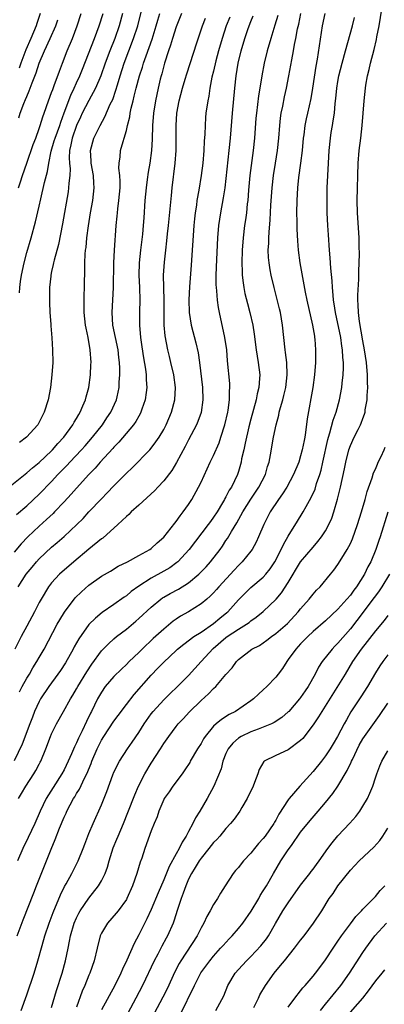
# Model space of a CAD drawing. Units: inches. Extents: x 2625000 to 2628000, y 1509000 to 1512000.
# Drawn here: x 2626114 to 2626172, y 1509372 to 1509530 of the extents above; entities that cross this region are included whole.
import ezdxf

# ---------------------------------------------------------------- set-up
doc = ezdxf.new("R2010")
doc.units = ezdxf.units.IN
doc.header["$MEASUREMENT"] = 0
doc.layers.add('LD26251509_2ft', color=73, linetype='Continuous')

msp = doc.modelspace()

# ---------------------------------------------------------------- linework, layer by layer
at = {"layer": 'LD26251509_2ft'}
for points, elevation in [([(2626114.08, 1509371), (2626115, 1509373.54), (2626116.17, 1509377), (2626116.8, 1509379), (2626117.46, 1509381.46), (2626117.9, 1509383), (2626118.6, 1509385), (2626119.26, 1509386.74), (2626120.42, 1509389.58), (2626121.09, 1509390.91), (2626121.34, 1509391.34), (2626122.25, 1509393), (2626122.49, 1509393.51), (2626123.28, 1509395), (2626124.07, 1509397), (2626124.31, 1509397.69), (2626125, 1509399.43), (2626125.65, 1509401), (2626127, 1509404.03), (2626127.85, 1509406.15), (2626128.84, 1509408.84), (2626129, 1509409.24), (2626129.88, 1509411), (2626131.18, 1509413), (2626131.93, 1509414.07), (2626133, 1509415.63), (2626133.84, 1509417), (2626135, 1509418.62), (2626135.3, 1509419), (2626137, 1509420.84), (2626138.09, 1509421.91), (2626139.12, 1509422.88), (2626141, 1509424.78), (2626143, 1509427), (2626144.93, 1509429.07), (2626147, 1509430.85), (2626147.21, 1509431), (2626149, 1509432.22), (2626150.3, 1509433), (2626150.71, 1509433.29), (2626151, 1509433.53), (2626151.87, 1509434.12), (2626153, 1509435.03), (2626155.05, 1509437), (2626155.95, 1509438.05), (2626157, 1509439.71), (2626159, 1509443), (2626161, 1509445.36), (2626161.76, 1509446.24), (2626162.36, 1509447), (2626163, 1509448), (2626163.55, 1509449), (2626163.99, 1509450.01), (2626164.33, 1509451), (2626164.92, 1509453.08), (2626165.4, 1509455), (2626166.07, 1509457.93), (2626166.28, 1509459), (2626166.76, 1509461), (2626167, 1509461.68), (2626167.62, 1509463), (2626168.22, 1509464.22), (2626168.63, 1509465), (2626168.74, 1509465.26), (2626169, 1509466), (2626169.28, 1509466.72), (2626169.35, 1509467), (2626169.39, 1509467.39), (2626169.7, 1509469), (2626169.7, 1509469.7), (2626169.8, 1509471), (2626169.76, 1509471.76), (2626169.75, 1509473), (2626169.57, 1509475), (2626169.28, 1509477), (2626169, 1509478.45), (2626168.45, 1509481.55), (2626168.27, 1509483), (2626168.25, 1509484.25), (2626168.19, 1509485), (2626168.2, 1509485.8), (2626168.35, 1509488.35), (2626168.37, 1509489.63), (2626168.42, 1509491), (2626168.45, 1509492.45), (2626168.41, 1509493.59), (2626168.38, 1509495), (2626168.11, 1509499), (2626168.09, 1509501), (2626168.25, 1509507), (2626168.4, 1509509), (2626168.65, 1509511), (2626168.86, 1509513), (2626169.2, 1509517), (2626169.41, 1509519), (2626169.47, 1509519.47), (2626169.73, 1509521), (2626169.99, 1509522.01), (2626170.21, 1509523), (2626170.8, 1509525.2), (2626171.18, 1509526.82), (2626171.26, 1509527.26), (2626171.6, 1509529), (2626172.26, 1509533)], 9844), ([(2626111, 1509454.05), (2626115, 1509457.27), (2626115.91, 1509458.09), (2626117, 1509458.96), (2626119, 1509460.84), (2626119.16, 1509461), (2626120, 1509462), (2626120.95, 1509463), (2626122.41, 1509465), (2626122.61, 1509465.39), (2626123, 1509466.03), (2626123.35, 1509466.65), (2626123.57, 1509467), (2626124.02, 1509468.02), (2626124.42, 1509469), (2626124.53, 1509469.47), (2626124.97, 1509471), (2626125.25, 1509473), (2626125.32, 1509474.68), (2626125.34, 1509475), (2626125.21, 1509477), (2626124.85, 1509479), (2626124.52, 1509480.52), (2626124.43, 1509481), (2626124.21, 1509483), (2626124.23, 1509484.23), (2626124.22, 1509485), (2626124.24, 1509485.76), (2626124.3, 1509487), (2626124.3, 1509488.3), (2626124.31, 1509489), (2626124.35, 1509489.65), (2626124.33, 1509491), (2626124.39, 1509492.39), (2626124.46, 1509493), (2626124.53, 1509493.47), (2626124.67, 1509495), (2626124.93, 1509496.93), (2626125.26, 1509499), (2626125.61, 1509501), (2626125.85, 1509503), (2626125.78, 1509503.78), (2626125.72, 1509505), (2626125.33, 1509507), (2626125.33, 1509507.33), (2626125.22, 1509509), (2626125.79, 1509511), (2626126.77, 1509513), (2626127.57, 1509514.43), (2626128.42, 1509516.42), (2626128.81, 1509517.19), (2626129.32, 1509518.68), (2626129.57, 1509519.57), (2626130.01, 1509521), (2626130.67, 1509523), (2626132.17, 1509527), (2626132.82, 1509529), (2626133.42, 1509531.42)], 9824), ([(2626139.87, 1509531), (2626139, 1509528.84), (2626138.42, 1509527), (2626138.1, 1509525.9), (2626137.77, 1509525), (2626137.13, 1509523), (2626136.69, 1509521.31), (2626136.59, 1509521), (2626136.45, 1509520.45), (2626136.11, 1509519), (2626135.68, 1509517), (2626135.37, 1509515), (2626135.21, 1509513), (2626135.15, 1509510.85), (2626135.04, 1509509), (2626134.75, 1509507), (2626134.49, 1509505.51), (2626134.34, 1509504.34), (2626134.16, 1509503), (2626133.97, 1509501), (2626133.79, 1509498.21), (2626133.72, 1509497), (2626133.6, 1509495.6), (2626133.28, 1509493), (2626133.05, 1509491), (2626132.98, 1509489.02), (2626133.1, 1509487), (2626133.19, 1509485), (2626133.13, 1509483.13), (2626133.1, 1509481), (2626133.27, 1509479), (2626133.51, 1509477.51), (2626133.75, 1509475.75), (2626134.06, 1509473.94), (2626134.17, 1509473), (2626134.2, 1509472.2), (2626134.3, 1509471), (2626134.18, 1509470.18), (2626134.05, 1509469), (2626133.51, 1509467.51), (2626133.35, 1509467), (2626133.23, 1509466.77), (2626133, 1509466.4), (2626132.5, 1509465.5), (2626132.14, 1509465), (2626129.8, 1509462.2), (2626129, 1509461.39), (2626128.82, 1509461.18), (2626126.81, 1509459), (2626125.97, 1509458.03), (2626124.97, 1509457), (2626123, 1509454.82), (2626122.15, 1509453.85), (2626121, 1509452.62), (2626119.44, 1509451), (2626119.22, 1509450.78), (2626118.19, 1509449.81), (2626117, 1509448.75), (2626115.19, 1509447), (2626114.12, 1509445.88), (2626113, 1509444.58)], 9828), ([(2626155.31, 1509530.69), (2626154.86, 1509529.14), (2626154.2, 1509527), (2626153.63, 1509525), (2626153.16, 1509523), (2626152.78, 1509521), (2626152.44, 1509519), (2626152.23, 1509517.77), (2626151.89, 1509515), (2626151.81, 1509514.19), (2626151.58, 1509511), (2626151.39, 1509509), (2626150.86, 1509505), (2626150.63, 1509502.63), (2626150.51, 1509501), (2626150.43, 1509500.43), (2626150.28, 1509499), (2626150.13, 1509497.87), (2626149.99, 1509497), (2626149.74, 1509495), (2626149.6, 1509493), (2626149.55, 1509491), (2626149.58, 1509489.58), (2626149.62, 1509489), (2626149.75, 1509487.75), (2626149.88, 1509487), (2626150.06, 1509486.06), (2626150.46, 1509484.46), (2626150.85, 1509483), (2626151.3, 1509481), (2626151.54, 1509479.54), (2626151.85, 1509477), (2626152, 1509476), (2626152.17, 1509475), (2626152.42, 1509473), (2626152.41, 1509472.41), (2626152.3, 1509471), (2626152.02, 1509469.98), (2626151.85, 1509469), (2626151, 1509465.88), (2626150.69, 1509464.69), (2626150.07, 1509462.07), (2626149.86, 1509461), (2626149.52, 1509459.52), (2626149.43, 1509459), (2626149, 1509457.51), (2626148.83, 1509457), (2626147.87, 1509455), (2626147.51, 1509454.49), (2626147, 1509453.43), (2626146.84, 1509453.16), (2626146.77, 1509453), (2626146.46, 1509452.46), (2626145.57, 1509451), (2626145, 1509450.15), (2626144.5, 1509449.5), (2626144.14, 1509449), (2626141.1, 1509445), (2626139.27, 1509443), (2626139.13, 1509442.87), (2626137.97, 1509442.03), (2626137, 1509441.48), (2626135, 1509440.39), (2626133, 1509439.11), (2626131.78, 1509438.22), (2626131, 1509437.57), (2626130.65, 1509437.35), (2626129, 1509436.14), (2626127.13, 1509434.87), (2626126.02, 1509433.98), (2626125, 1509432.93), (2626123.36, 1509430.64), (2626122.63, 1509429.37), (2626122.45, 1509429), (2626121.2, 1509426.8), (2626120.41, 1509425.59), (2626119.99, 1509425), (2626118.53, 1509423), (2626117.23, 1509421), (2626117, 1509420.58), (2626116.27, 1509419), (2626115.9, 1509418.1), (2626115.47, 1509417), (2626114.28, 1509413.72), (2626113, 1509411.05)], 9836), ([(2626147.62, 1509530.38), (2626147.05, 1509529), (2626146.37, 1509527), (2626145.8, 1509525), (2626145.38, 1509523.38), (2626145, 1509521.72), (2626144.75, 1509520.75), (2626144.42, 1509519), (2626144.25, 1509517.75), (2626144.07, 1509517), (2626143.79, 1509515), (2626143.71, 1509514.29), (2626143.64, 1509513), (2626143.61, 1509511.61), (2626143.52, 1509510.48), (2626143.46, 1509509), (2626143.29, 1509507), (2626143.04, 1509505), (2626142.64, 1509502.64), (2626142.34, 1509501), (2626142.25, 1509500.25), (2626142.06, 1509499), (2626141.95, 1509498.05), (2626141.86, 1509497), (2626141.41, 1509490.59), (2626141.15, 1509487.15), (2626141.05, 1509485.05), (2626141.09, 1509483), (2626141.42, 1509481), (2626142.17, 1509478.17), (2626142.54, 1509476.54), (2626142.76, 1509475), (2626143.21, 1509471), (2626143.29, 1509469), (2626143.01, 1509466.99), (2626142.49, 1509465.5), (2626142.28, 1509465), (2626141, 1509462.56), (2626140.47, 1509461.53), (2626139.08, 1509458.92), (2626138.32, 1509457.68), (2626137, 1509455.98), (2626136.07, 1509455), (2626135.57, 1509454.43), (2626133, 1509452.11), (2626131.8, 1509451), (2626131.4, 1509450.6), (2626131, 1509450.29), (2626129.65, 1509449), (2626127.2, 1509446.8), (2626127, 1509446.67), (2626125, 1509445.05), (2626122.58, 1509443), (2626120.28, 1509441), (2626119, 1509439.64), (2626118.51, 1509439), (2626117.3, 1509437), (2626117, 1509436.46), (2626116.25, 1509435), (2626115, 1509432.68), (2626114.11, 1509431), (2626113.1, 1509429)], 9832), ([(2626113.38, 1509450.62), (2626115, 1509452), (2626117, 1509453.86), (2626119, 1509455.9), (2626120.02, 1509457), (2626121.49, 1509458.51), (2626121.93, 1509459), (2626123.81, 1509461), (2626124.37, 1509461.63), (2626125.58, 1509463), (2626127.16, 1509465), (2626127.89, 1509466.11), (2626128.49, 1509467), (2626129.41, 1509469), (2626129.5, 1509469.5), (2626129.83, 1509471), (2626129.85, 1509471.85), (2626129.93, 1509473), (2626129.93, 1509474.07), (2626129.88, 1509475), (2626129.78, 1509475.78), (2626129.66, 1509477), (2626128.85, 1509481), (2626128.71, 1509483), (2626128.94, 1509487), (2626129, 1509491), (2626129.11, 1509493), (2626129.39, 1509497), (2626129.53, 1509498.47), (2626129.57, 1509499), (2626129.63, 1509499.63), (2626129.82, 1509501), (2626130, 1509503), (2626130.02, 1509504.02), (2626129.97, 1509505), (2626129.82, 1509506.18), (2626129.85, 1509507), (2626129.99, 1509507.99), (2626130.08, 1509509), (2626130.47, 1509510.47), (2626130.65, 1509511), (2626131, 1509512.2), (2626131.19, 1509513), (2626131.57, 1509514.43), (2626131.64, 1509515), (2626131.78, 1509515.78), (2626132.08, 1509517), (2626132.28, 1509517.72), (2626132.56, 1509519), (2626133.1, 1509521), (2626133.6, 1509522.4), (2626133.77, 1509523), (2626134.18, 1509524.18), (2626135.14, 1509526.86), (2626135.81, 1509529), (2626136.06, 1509529.94), (2626136.36, 1509531)], 9826), ([(2626113.47, 1509383), (2626114.44, 1509385.56), (2626116.12, 1509389.88), (2626116.57, 1509391), (2626118.9, 1509396.9), (2626119.57, 1509398.43), (2626120.26, 1509400.26), (2626121, 1509402.02), (2626121.31, 1509402.69), (2626121.44, 1509403), (2626122.5, 1509405), (2626122.7, 1509405.3), (2626123, 1509405.83), (2626123.47, 1509406.53), (2626124.28, 1509408.28), (2626124.66, 1509409), (2626125.36, 1509410.64), (2626125.48, 1509411), (2626126.3, 1509413), (2626127, 1509414.41), (2626127.36, 1509415), (2626129, 1509417.45), (2626129.66, 1509418.34), (2626131, 1509420.1), (2626132.28, 1509421.72), (2626135, 1509424.84), (2626136.08, 1509425.92), (2626137, 1509426.91), (2626139, 1509428.78), (2626139.24, 1509429), (2626140.21, 1509429.79), (2626141.86, 1509431), (2626143, 1509431.73), (2626145, 1509433.12), (2626146.02, 1509433.98), (2626147.13, 1509434.87), (2626147.29, 1509435), (2626149, 1509436.91), (2626151, 1509438.91), (2626153, 1509440.53), (2626153.42, 1509441), (2626154.12, 1509441.88), (2626154.86, 1509443), (2626155.88, 1509445), (2626156.22, 1509445.78), (2626157, 1509447.13), (2626158.47, 1509449.53), (2626159.25, 1509450.75), (2626159.39, 1509451), (2626159.87, 1509451.87), (2626160.7, 1509453.3), (2626161.31, 1509454.69), (2626161.57, 1509455.57), (2626162.06, 1509457), (2626162.28, 1509457.72), (2626162.58, 1509459), (2626163.36, 1509462.64), (2626163.46, 1509463), (2626163.7, 1509463.7), (2626164.25, 1509465.75), (2626164.72, 1509467), (2626165.25, 1509469), (2626165.61, 1509471), (2626165.66, 1509471.66), (2626165.82, 1509473), (2626165.88, 1509474.12), (2626165.86, 1509475), (2626165.78, 1509475.78), (2626165.73, 1509477), (2626165.62, 1509477.62), (2626165.43, 1509479), (2626164.59, 1509483), (2626164.41, 1509484.41), (2626164.3, 1509485), (2626164.2, 1509485.8), (2626164.12, 1509487), (2626164.08, 1509488.08), (2626163.86, 1509490.14), (2626163.76, 1509491.76), (2626163.64, 1509493), (2626163.46, 1509495.46), (2626163.37, 1509497), (2626163.27, 1509499), (2626163.24, 1509501), (2626163.28, 1509503), (2626163.46, 1509507), (2626163.57, 1509509), (2626163.78, 1509511), (2626163.92, 1509511.92), (2626164.11, 1509513), (2626164.25, 1509513.75), (2626164.42, 1509515), (2626164.57, 1509516.57), (2626164.67, 1509517.33), (2626164.83, 1509519), (2626165, 1509520.07), (2626165.16, 1509521), (2626165.67, 1509523), (2626166.2, 1509525), (2626167.32, 1509529), (2626167.67, 1509530.33)], 9842), ([(2626162.9, 1509531), (2626162.46, 1509529), (2626161.66, 1509523.66), (2626161.46, 1509522.54), (2626160.92, 1509519), (2626160.63, 1509517.37), (2626160.09, 1509515), (2626159.89, 1509514.11), (2626159.69, 1509513), (2626159.51, 1509511.51), (2626159.43, 1509511), (2626159.25, 1509509), (2626159, 1509507), (2626158.68, 1509504.68), (2626158.5, 1509503), (2626158.37, 1509501), (2626158.35, 1509499), (2626158.4, 1509497.6), (2626158.4, 1509496.4), (2626158.49, 1509494.49), (2626158.6, 1509493), (2626158.89, 1509491), (2626159.75, 1509486.25), (2626160, 1509485), (2626160.93, 1509481), (2626161.2, 1509479.2), (2626161.25, 1509479), (2626161.28, 1509478.72), (2626161.38, 1509477), (2626161.37, 1509475), (2626161.23, 1509473), (2626160.96, 1509471), (2626160.04, 1509465.96), (2626159.78, 1509463.78), (2626159.65, 1509463), (2626159.54, 1509462.46), (2626159.27, 1509461), (2626159, 1509459.99), (2626158.69, 1509459), (2626157.87, 1509457), (2626156.77, 1509455), (2626156.09, 1509453.91), (2626155.42, 1509453), (2626154.12, 1509451), (2626153.07, 1509449), (2626152.22, 1509447), (2626151.84, 1509446.16), (2626151.2, 1509445), (2626151, 1509444.72), (2626149.63, 1509443), (2626149, 1509442.42), (2626148.31, 1509441.69), (2626145.84, 1509439), (2626145.46, 1509438.54), (2626145, 1509438.03), (2626144.49, 1509437.51), (2626143.91, 1509437), (2626143, 1509436.25), (2626141, 1509435), (2626139.72, 1509434.27), (2626139, 1509433.79), (2626138.54, 1509433.46), (2626137, 1509432.2), (2626135.32, 1509430.68), (2626133.53, 1509429), (2626133, 1509428.47), (2626131.46, 1509427), (2626131, 1509426.54), (2626130.2, 1509425.8), (2626129, 1509424.6), (2626127.62, 1509423), (2626127, 1509422.11), (2626126.37, 1509421), (2626125.41, 1509419), (2626125.26, 1509418.74), (2626124.6, 1509417.4), (2626123.88, 1509415.88), (2626123.29, 1509414.71), (2626123, 1509413.98), (2626122.68, 1509413.32), (2626122.21, 1509412.21), (2626121.67, 1509411), (2626121, 1509409.63), (2626120.66, 1509409), (2626119.22, 1509406.78), (2626118.13, 1509405), (2626117.17, 1509403), (2626116.31, 1509401), (2626115.25, 1509398.75), (2626114.39, 1509397), (2626113.51, 1509395)], 9840), ([(2626113.63, 1509439), (2626114.93, 1509441), (2626115.85, 1509442.15), (2626116.58, 1509443), (2626117, 1509443.46), (2626119, 1509445.35), (2626119.89, 1509446.11), (2626121, 1509447.09), (2626123.04, 1509449), (2626124.04, 1509449.96), (2626125, 1509451.03), (2626127, 1509453.13), (2626127.94, 1509454.06), (2626129, 1509455.22), (2626131, 1509457.24), (2626131.91, 1509458.09), (2626134.77, 1509461), (2626135, 1509461.26), (2626135.76, 1509462.24), (2626136.26, 1509463), (2626137, 1509464.25), (2626137.4, 1509465), (2626138.26, 1509467), (2626138.77, 1509469), (2626138.87, 1509471), (2626138.64, 1509473), (2626138.17, 1509475), (2626137.93, 1509475.93), (2626137.67, 1509477), (2626137.25, 1509479.25), (2626137.09, 1509481), (2626137.05, 1509483), (2626137.05, 1509485), (2626136.99, 1509489), (2626137.11, 1509491.11), (2626137.32, 1509493), (2626137.51, 1509494.49), (2626137.62, 1509495.62), (2626137.78, 1509497), (2626138.23, 1509501.77), (2626138.36, 1509503), (2626138.85, 1509507), (2626139.01, 1509509), (2626139.02, 1509511), (2626138.99, 1509513), (2626139.1, 1509515), (2626139.47, 1509517), (2626140.01, 1509519), (2626140.45, 1509520.45), (2626140.7, 1509521.3), (2626142.31, 1509526.31), (2626143.22, 1509529), (2626143.74, 1509530.26)], 9830), ([(2626113.65, 1509503), (2626113.97, 1509503.97), (2626114.33, 1509505), (2626115.04, 1509506.96), (2626116.03, 1509509.97), (2626116.44, 1509511), (2626117, 1509512.52), (2626117.17, 1509513), (2626117.57, 1509514.43), (2626117.8, 1509515), (2626118.49, 1509517), (2626119, 1509518.3), (2626119.18, 1509518.82), (2626119.42, 1509519.42), (2626120.25, 1509521.75), (2626120.72, 1509523), (2626121.5, 1509525), (2626122.35, 1509527), (2626123.12, 1509529), (2626123.72, 1509531)], 9818), ([(2626113.7, 1509405), (2626114.18, 1509405.82), (2626114.83, 1509407), (2626116.15, 1509409), (2626116.47, 1509409.53), (2626117, 1509410.55), (2626117.17, 1509410.83), (2626117.25, 1509411), (2626118.08, 1509413), (2626118.83, 1509415), (2626119, 1509415.4), (2626119.78, 1509417), (2626120.88, 1509419), (2626122.01, 1509421), (2626122.4, 1509421.6), (2626123, 1509422.6), (2626123.22, 1509423), (2626124.65, 1509425.35), (2626125.43, 1509426.57), (2626127, 1509428.72), (2626128.13, 1509429.87), (2626129, 1509430.63), (2626129.43, 1509431), (2626131, 1509432.22), (2626132.51, 1509433.49), (2626133, 1509433.9), (2626135, 1509435.71), (2626136.54, 1509437), (2626136.8, 1509437.2), (2626137, 1509437.32), (2626138.06, 1509437.94), (2626139.37, 1509438.63), (2626141, 1509439.64), (2626142.63, 1509441), (2626142.82, 1509441.18), (2626143.8, 1509442.2), (2626144.54, 1509443), (2626146.08, 1509445), (2626146.46, 1509445.54), (2626147, 1509446.41), (2626147.24, 1509446.76), (2626147.88, 1509447.88), (2626148.74, 1509449.26), (2626149.71, 1509451), (2626151, 1509453.05), (2626152.3, 1509455), (2626153.34, 1509457), (2626153.7, 1509458.3), (2626153.95, 1509459), (2626154.17, 1509460.17), (2626154.64, 1509463), (2626155.05, 1509465), (2626155.48, 1509466.52), (2626155.57, 1509467), (2626155.75, 1509467.75), (2626156.12, 1509469), (2626156.31, 1509469.69), (2626156.6, 1509471), (2626156.84, 1509473), (2626156.76, 1509475), (2626156.57, 1509476.57), (2626156.5, 1509477), (2626156.11, 1509481), (2626155.75, 1509483), (2626155.61, 1509483.61), (2626154.72, 1509487), (2626154.25, 1509489), (2626154.13, 1509489.87), (2626153.92, 1509491), (2626153.83, 1509491.83), (2626153.8, 1509493), (2626153.87, 1509494.13), (2626153.87, 1509495), (2626153.93, 1509495.93), (2626154.12, 1509497.88), (2626154.23, 1509500.23), (2626154.42, 1509503), (2626154.66, 1509505), (2626154.98, 1509507), (2626155.28, 1509509), (2626155.47, 1509511), (2626155.63, 1509513), (2626155.78, 1509514.22), (2626155.89, 1509515), (2626156.13, 1509516.13), (2626156.4, 1509517.6), (2626156.72, 1509519), (2626157.1, 1509521), (2626157.56, 1509523.56), (2626157.85, 1509525), (2626158.03, 1509526.03), (2626158.25, 1509527), (2626158.52, 1509528.52), (2626158.7, 1509529.3), (2626159.01, 1509531)], 9838), ([(2626117.17, 1509531), (2626116.62, 1509529.38), (2626116.5, 1509529), (2626115.67, 1509527), (2626114.85, 1509525.15), (2626114.04, 1509523), (2626113.78, 1509522.22)], 9814), ([(2626113.81, 1509486.19), (2626113.87, 1509487), (2626114.01, 1509488.01), (2626114.17, 1509489), (2626114.59, 1509491), (2626115, 1509492.63), (2626115.7, 1509495), (2626116.43, 1509497.57), (2626117, 1509500.08), (2626117.25, 1509501.25), (2626117.85, 1509503.85), (2626118.35, 1509505.65), (2626118.55, 1509507), (2626118.91, 1509508.91), (2626119.43, 1509510.57), (2626119.54, 1509511), (2626120.29, 1509513), (2626120.45, 1509513.55), (2626121.03, 1509515.03), (2626122.09, 1509517.91), (2626122.63, 1509519), (2626123, 1509519.85), (2626123.53, 1509521), (2626123.94, 1509522.06), (2626125.91, 1509527), (2626126.66, 1509529), (2626127.26, 1509531)], 9820), ([(2626130.38, 1509531), (2626129.83, 1509529), (2626129.14, 1509527), (2626128.36, 1509525), (2626127.61, 1509523), (2626126.9, 1509521), (2626126.05, 1509519), (2626124.96, 1509517.04), (2626123.91, 1509515), (2626123.63, 1509514.37), (2626123, 1509513.03), (2626122.28, 1509511), (2626122.1, 1509509.9), (2626121.86, 1509509), (2626121.82, 1509507.82), (2626121.87, 1509507), (2626121.95, 1509506.05), (2626121.93, 1509505), (2626121.76, 1509503.76), (2626121.73, 1509503), (2626121.63, 1509502.37), (2626120.74, 1509497.26), (2626120.08, 1509493.92), (2626119.4, 1509491.4), (2626119.32, 1509491), (2626119.27, 1509490.73), (2626119, 1509489.57), (2626118.88, 1509489), (2626118.86, 1509488.86), (2626118.67, 1509487), (2626118.66, 1509486.66), (2626118.66, 1509484.66), (2626118.73, 1509483), (2626118.87, 1509481.13), (2626118.88, 1509480.88), (2626119.03, 1509478.97), (2626119.15, 1509477), (2626119.17, 1509475), (2626119.04, 1509473), (2626118.8, 1509471), (2626118.42, 1509469), (2626117.8, 1509467), (2626117.51, 1509466.49), (2626117, 1509465.41), (2626116.77, 1509465), (2626114.97, 1509463), (2626113.86, 1509462.14)], 9822), ([(2626113.86, 1509422.14), (2626114.29, 1509423), (2626115, 1509424.32), (2626115.42, 1509425), (2626115.98, 1509426.02), (2626116.63, 1509427), (2626117, 1509427.66), (2626117.79, 1509429), (2626119.9, 1509433), (2626120.3, 1509433.7), (2626121.05, 1509434.95), (2626122.8, 1509437.2), (2626123.8, 1509438.2), (2626125, 1509439.27), (2626127, 1509440.7), (2626128.47, 1509441.53), (2626129.71, 1509442.29), (2626131.19, 1509443), (2626133, 1509444.03), (2626134.77, 1509445), (2626135, 1509445.16), (2626135.93, 1509446.07), (2626137, 1509446.97), (2626138.78, 1509449.22), (2626139, 1509449.46), (2626139.63, 1509450.37), (2626140.15, 1509451), (2626141, 1509452.21), (2626141.52, 1509453), (2626142.61, 1509455), (2626143, 1509455.8), (2626144.46, 1509459), (2626145, 1509460.07), (2626145.9, 1509462.1), (2626146.2, 1509463), (2626146.82, 1509465), (2626147.29, 1509467), (2626147.36, 1509467.36), (2626147.59, 1509469), (2626147.59, 1509470.41), (2626147.65, 1509471), (2626147.63, 1509471.63), (2626147.26, 1509475.26), (2626147.12, 1509477), (2626146.81, 1509479), (2626145.96, 1509483), (2626145.81, 1509483.81), (2626145.64, 1509485), (2626145.53, 1509486.47), (2626145.46, 1509487), (2626145.44, 1509487.44), (2626145.43, 1509489), (2626145.51, 1509491.51), (2626145.69, 1509495), (2626145.87, 1509497), (2626146.01, 1509497.99), (2626146.18, 1509499), (2626146.61, 1509501.39), (2626146.85, 1509503), (2626147.52, 1509509), (2626147.71, 1509511), (2626148.04, 1509515), (2626148.42, 1509519), (2626148.64, 1509521), (2626148.96, 1509523), (2626149.46, 1509525), (2626150.06, 1509527), (2626150.59, 1509528.59), (2626151, 1509529.72), (2626151.36, 1509530.64)], 9834), ([(2626113.74, 1509514.26), (2626113.96, 1509515), (2626114.53, 1509516.53), (2626114.82, 1509517.18), (2626115, 1509517.68), (2626115.41, 1509518.59), (2626115.86, 1509519.86), (2626116.51, 1509521.49), (2626117, 1509523), (2626117.86, 1509525), (2626118.78, 1509527), (2626119.65, 1509529), (2626120, 1509530)], 9816), ([(2626119, 1509371.47), (2626119.78, 1509374.22), (2626120.67, 1509377), (2626121.24, 1509379), (2626121.65, 1509381), (2626121.89, 1509382.11), (2626122.05, 1509383), (2626122.63, 1509385), (2626123, 1509385.89), (2626123.36, 1509386.64), (2626123.57, 1509387), (2626124.95, 1509389.05), (2626126.52, 1509391), (2626127, 1509391.82), (2626127.59, 1509393), (2626127.97, 1509394.02), (2626128.24, 1509395), (2626128.9, 1509397.1), (2626129.48, 1509398.52), (2626129.66, 1509399), (2626130.52, 1509401), (2626131.24, 1509402.76), (2626132.36, 1509405.64), (2626132.95, 1509407), (2626133.99, 1509409), (2626135, 1509410.7), (2626136.49, 1509413), (2626137, 1509413.84), (2626137.81, 1509415), (2626139, 1509416.56), (2626139.35, 1509417), (2626140.16, 1509417.84), (2626141.11, 1509418.89), (2626143, 1509420.75), (2626144.19, 1509421.81), (2626145, 1509422.68), (2626145.36, 1509423), (2626147, 1509424.93), (2626148, 1509426), (2626148.69, 1509427), (2626149, 1509427.32), (2626151.18, 1509429), (2626152.4, 1509429.6), (2626153, 1509429.98), (2626153.58, 1509430.42), (2626154.31, 1509431), (2626155, 1509431.49), (2626156.87, 1509433.13), (2626158.62, 1509435), (2626159, 1509435.48), (2626160.39, 1509437), (2626161, 1509437.8), (2626161.55, 1509438.45), (2626162.14, 1509439), (2626163.77, 1509441), (2626164.34, 1509441.66), (2626165, 1509442.6), (2626165.61, 1509443.61), (2626166.49, 1509445), (2626167, 1509445.96), (2626167.33, 1509446.67), (2626168.15, 1509449), (2626168.77, 1509451), (2626169.36, 1509453), (2626169.71, 1509454.29), (2626170.48, 1509456.48), (2626170.72, 1509457.28), (2626171, 1509457.88), (2626171.32, 1509458.68), (2626171.48, 1509459), (2626171.93, 1509459.93), (2626172.41, 1509461), (2626172.59, 1509461.41)], 9846), ([(2626173.02, 1509450.98), (2626171.76, 1509447), (2626171.56, 1509446.44), (2626171.09, 1509445), (2626170.26, 1509443), (2626169.82, 1509442.18), (2626169.25, 1509441), (2626167.98, 1509439), (2626167.55, 1509438.45), (2626167, 1509437.67), (2626166.43, 1509437), (2626165, 1509435.4), (2626163, 1509433.52), (2626161, 1509431.8), (2626160.16, 1509431), (2626159, 1509429.83), (2626158.21, 1509429), (2626157, 1509427.31), (2626156.76, 1509427), (2626156.09, 1509425.91), (2626155.39, 1509425), (2626155, 1509424.52), (2626153.58, 1509423), (2626153, 1509422.44), (2626152.25, 1509421.75), (2626151.41, 1509421), (2626151, 1509420.69), (2626148.52, 1509419), (2626147.52, 1509418.48), (2626146.28, 1509417.72), (2626145.43, 1509417), (2626145, 1509416.61), (2626143.67, 1509415), (2626143.41, 1509414.59), (2626143, 1509413.87), (2626142.44, 1509413), (2626141.27, 1509411), (2626141.18, 1509410.82), (2626140.4, 1509409.6), (2626139.97, 1509409), (2626138.47, 1509407), (2626137.88, 1509406.12), (2626137.08, 1509405), (2626137, 1509404.85), (2626136.22, 1509403), (2626135.93, 1509402.07), (2626135.47, 1509401), (2626135, 1509399.82), (2626133.96, 1509397), (2626133.47, 1509395.47), (2626133.21, 1509394.79), (2626132.71, 1509393), (2626132.01, 1509391), (2626131.1, 1509389), (2626131, 1509388.82), (2626129.69, 1509387), (2626129.39, 1509386.61), (2626127.98, 1509385), (2626127, 1509383.41), (2626126.8, 1509383), (2626126.29, 1509381), (2626125.83, 1509379), (2626125.16, 1509377), (2626125, 1509376.66), (2626124.31, 1509375), (2626123.9, 1509374.1), (2626123, 1509371.55)], 9848), ([(2626173.27, 1509441), (2626172.05, 1509439), (2626171.63, 1509438.37), (2626171, 1509437.55), (2626170.61, 1509437), (2626169.07, 1509434.93), (2626167, 1509432.25), (2626165, 1509429.95), (2626164.51, 1509429.49), (2626164.04, 1509429), (2626162.48, 1509427), (2626161.89, 1509426.11), (2626161.32, 1509425), (2626160.19, 1509423), (2626159.7, 1509422.3), (2626159, 1509421.22), (2626158.82, 1509421), (2626157.08, 1509419), (2626157, 1509418.92), (2626155.96, 1509418.04), (2626154.77, 1509417.23), (2626154.32, 1509417), (2626153, 1509416.45), (2626152.16, 1509416.16), (2626151, 1509415.72), (2626149.47, 1509415), (2626149, 1509414.69), (2626148.09, 1509413.91), (2626147.34, 1509413), (2626147, 1509412.23), (2626146.5, 1509411), (2626146.21, 1509409.79), (2626145.06, 1509407), (2626143.96, 1509405), (2626142.8, 1509403), (2626142.1, 1509401.9), (2626141.69, 1509401), (2626141, 1509399.74), (2626140.62, 1509399), (2626139.97, 1509398.03), (2626139.48, 1509397), (2626139, 1509396.17), (2626137.87, 1509394.13), (2626137, 1509392), (2626136.1, 1509389.9), (2626135, 1509387.19), (2626134.31, 1509385.69), (2626133, 1509383.13), (2626132.23, 1509381.77), (2626131.06, 1509379.06), (2626130.36, 1509377.64), (2626130.13, 1509377), (2626129.17, 1509375), (2626127, 1509371.13)], 9850), ([(2626173, 1509434.37), (2626172.41, 1509433.59), (2626171, 1509431.94), (2626168.72, 1509429), (2626167.35, 1509427), (2626166.15, 1509425), (2626162.39, 1509419), (2626161.88, 1509418.12), (2626161, 1509416.82), (2626159.33, 1509414.67), (2626159, 1509414.32), (2626157, 1509412.83), (2626155, 1509411.91), (2626153.15, 1509411), (2626153.06, 1509410.94), (2626152.33, 1509409.67), (2626152.13, 1509409), (2626151.61, 1509407.61), (2626151.35, 1509407), (2626150.42, 1509405), (2626149.57, 1509403.57), (2626149.25, 1509403), (2626148.3, 1509401.7), (2626147.74, 1509401), (2626147, 1509400.2), (2626146, 1509399), (2626145.53, 1509398.47), (2626145, 1509397.96), (2626144.25, 1509397), (2626143, 1509395.46), (2626142.68, 1509395), (2626142.07, 1509393.93), (2626141.46, 1509393), (2626141, 1509392.09), (2626140.53, 1509391), (2626140.15, 1509389.85), (2626139.8, 1509389), (2626139.21, 1509387.21), (2626138.65, 1509385.35), (2626138.51, 1509385), (2626137.63, 1509383), (2626137.39, 1509382.61), (2626136.69, 1509381.31), (2626136.05, 1509380.05), (2626135.49, 1509379), (2626133.57, 1509375), (2626132.54, 1509373), (2626130.37, 1509369)], 9852), ([(2626173, 1509428.08), (2626172.18, 1509427), (2626171.71, 1509426.29), (2626171, 1509425.18), (2626169.72, 1509423), (2626168.66, 1509421.34), (2626167.08, 1509418.92), (2626166.34, 1509417.66), (2626165.98, 1509417), (2626164.94, 1509415), (2626164.22, 1509413.78), (2626163.74, 1509413), (2626163, 1509411.88), (2626162.34, 1509411), (2626161, 1509409.34), (2626158.88, 1509407), (2626157.16, 1509405), (2626157, 1509404.79), (2626155.49, 1509402.51), (2626155, 1509401.57), (2626154.78, 1509401.22), (2626154.67, 1509401), (2626153.28, 1509399), (2626153, 1509398.63), (2626152.21, 1509397.79), (2626151.57, 1509397), (2626151, 1509396.26), (2626149.8, 1509395), (2626149.44, 1509394.56), (2626149, 1509393.97), (2626148.54, 1509393.46), (2626148.16, 1509393), (2626146.9, 1509391), (2626146.15, 1509389.85), (2626145.67, 1509389), (2626145, 1509387.99), (2626144.46, 1509387), (2626143.91, 1509386.09), (2626143.44, 1509385), (2626143, 1509384.26), (2626142.37, 1509383), (2626139.76, 1509379), (2626139.47, 1509378.53), (2626138.79, 1509377.21), (2626137.54, 1509374.46), (2626136.88, 1509373.12), (2626135.49, 1509370.51)], 9854), ([(2626139.67, 1509370.33), (2626141.93, 1509375), (2626142.96, 1509377.04), (2626144.41, 1509379), (2626145, 1509379.73), (2626146.15, 1509381), (2626146.54, 1509381.46), (2626147.5, 1509382.5), (2626148, 1509383), (2626149, 1509384.14), (2626149.7, 1509385), (2626151.06, 1509386.94), (2626152.27, 1509389), (2626152.52, 1509389.48), (2626153, 1509390.19), (2626153.3, 1509390.7), (2626153.5, 1509391), (2626154.66, 1509393), (2626155.84, 1509395), (2626157, 1509396.77), (2626157.51, 1509397.51), (2626159, 1509399.63), (2626160.51, 1509401.49), (2626161.84, 1509403), (2626163, 1509404.37), (2626164.18, 1509405.82), (2626165, 1509407.03), (2626166.48, 1509409.52), (2626167.13, 1509410.87), (2626167.17, 1509411), (2626167.31, 1509411.31), (2626168.4, 1509413.6), (2626169, 1509414.62), (2626169.25, 1509415), (2626171.68, 1509418.32), (2626173, 1509420.3)], 9856), ([(2626145.4, 1509371), (2626146.64, 1509373.36), (2626147.33, 1509375), (2626148.5, 1509377), (2626149, 1509377.59), (2626150.29, 1509379), (2626151, 1509379.69), (2626152.63, 1509381.37), (2626153.51, 1509382.49), (2626153.86, 1509383), (2626154.98, 1509384.98), (2626156.16, 1509387), (2626157, 1509388.27), (2626159, 1509391.11), (2626160.48, 1509393), (2626160.69, 1509393.31), (2626161, 1509393.69), (2626161.54, 1509394.46), (2626161.98, 1509395), (2626163.39, 1509397), (2626164.07, 1509397.93), (2626165, 1509399.06), (2626166.91, 1509401.09), (2626167.85, 1509402.15), (2626168.5, 1509403), (2626169, 1509403.77), (2626169.72, 1509405), (2626170.12, 1509405.88), (2626170.59, 1509407), (2626171, 1509408.34), (2626171.23, 1509409), (2626171.72, 1509410.28), (2626172.02, 1509411), (2626173, 1509412.66)], 9858), ([(2626151.5, 1509371.5), (2626152.23, 1509373), (2626152.47, 1509373.53), (2626153.33, 1509375), (2626154.74, 1509377), (2626155.79, 1509378.21), (2626156.39, 1509379), (2626158.03, 1509381), (2626159, 1509382.3), (2626159.58, 1509383), (2626161.08, 1509385), (2626162.39, 1509387), (2626163.6, 1509389), (2626164.21, 1509389.79), (2626165, 1509391), (2626167, 1509393.51), (2626167.73, 1509394.27), (2626168.41, 1509395), (2626170.77, 1509397.23), (2626171.7, 1509398.3), (2626172.19, 1509399), (2626173, 1509400.25)], 9860), ([(2626157, 1509371.55), (2626158.07, 1509373), (2626159, 1509374.15), (2626159.36, 1509374.64), (2626159.71, 1509375), (2626161, 1509376.5), (2626161.39, 1509377), (2626162.07, 1509377.93), (2626163, 1509379.12), (2626164.23, 1509381), (2626165, 1509382.11), (2626165.58, 1509383), (2626167, 1509384.93), (2626167.89, 1509386.11), (2626168.78, 1509387), (2626169, 1509387.25), (2626170.72, 1509389), (2626171, 1509389.32), (2626171.76, 1509390.24), (2626172.55, 1509391)], 9862), ([(2626162.19, 1509371), (2626163, 1509372.02), (2626165.45, 1509375), (2626166.86, 1509377), (2626169, 1509380.34), (2626169.45, 1509381), (2626170.92, 1509383), (2626172.79, 1509385)], 9864), ([(2626172.45, 1509377.55), (2626172.03, 1509377), (2626171, 1509375.75), (2626169.83, 1509374.17), (2626168.93, 1509373), (2626166.17, 1509369.83)], 9866)]:
    msp.add_lwpolyline(points, dxfattribs=dict(at, elevation=elevation))

doc.saveas('drawing.dxf')
